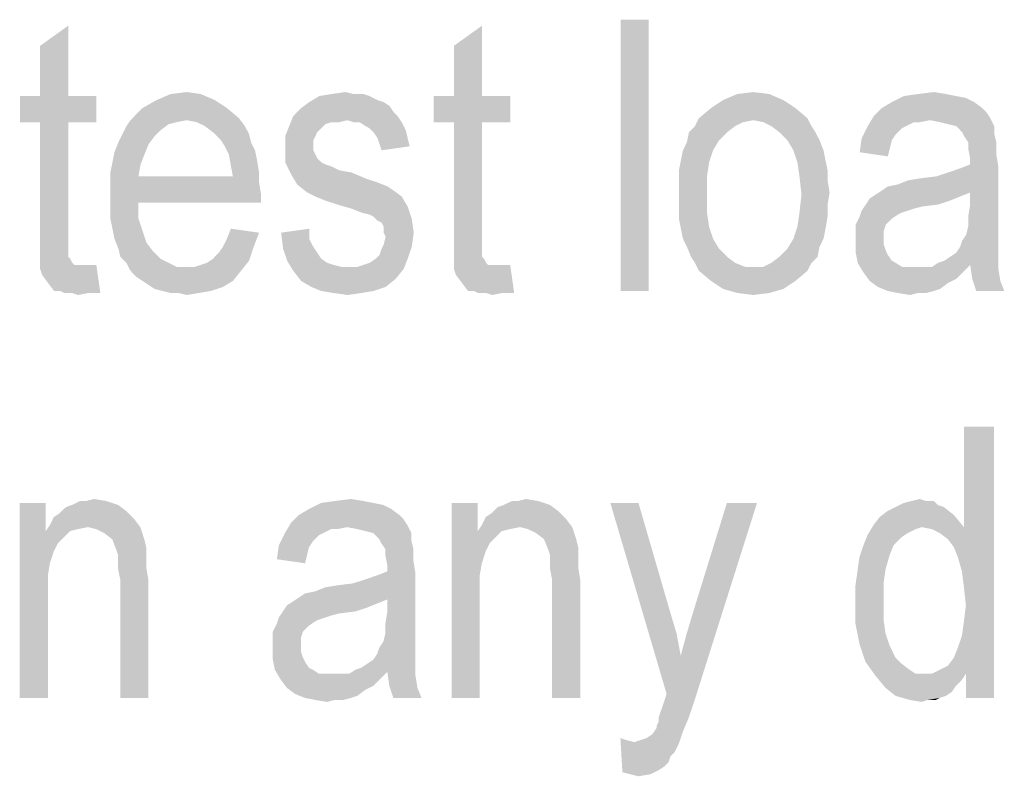
# Model space of a CAD drawing. Units: millimetres. Extents: x 0 to 420, y 0 to 297.
# Drawn here: x 254 to 265, y 55 to 63 of the extents above; entities that cross this region are included whole.
import ezdxf

# ---------------------------------------------------------------- set-up
doc = ezdxf.new("R2010")
doc.units = ezdxf.units.MM
doc.header["$LTSCALE"] = 23.1
doc.layers.add('12_DETAIL_ITEMS', color=7, linetype='CONTINUOUS')

# ---------------------------------------------------------------- blocks, each defined once
blk = doc.blocks.new('TERMINAL_FORCE_BL6', base_point=(275.763, 58.905))
at = {"layer": '12_DETAIL_ITEMS', "color": 2, "linetype": 'CONTINUOUS'}
for points in [[(261.098, 63.066), (260.787, 60.066), (260.787, 63.066)], [(260.787, 60.066), (261.098, 63.066), (261.098, 60.066)], [(254.365, 62.222), (254.365, 62.777), (254.676, 63)], [(254.365, 62.222), (254.676, 63), (254.676, 62.222)], [(258.942, 62.222), (258.942, 62.777), (259.253, 63)], [(258.942, 62.222), (259.253, 63), (259.253, 62.222)], [(254.676, 62.222), (254.987, 62.222), (254.142, 61.933)], [(254.365, 62.222), (254.676, 62.222), (254.142, 61.933)], [(254.365, 62.222), (254.142, 61.933), (254.142, 62.222)], [(254.365, 61.933), (254.142, 61.933), (254.987, 62.222)], [(254.676, 61.933), (254.365, 61.933), (254.987, 62.222)], [(254.676, 61.933), (254.987, 62.222), (254.987, 61.933)], [(256.142, 62.244), (255.653, 62.177), (255.809, 62.244)], [(255.653, 62.177), (256.142, 62.244), (256.298, 62.177)], [(255.809, 62.244), (255.987, 62.266), (256.142, 62.244)], [(258.009, 62.222), (258.098, 62.177), (257.342, 62.155)], [(258.009, 62.222), (257.342, 62.155), (257.453, 62.222)], [(257.831, 62.244), (257.942, 62.244), (257.453, 62.222)], [(257.831, 62.244), (257.453, 62.222), (257.587, 62.244)], [(257.453, 62.222), (257.942, 62.244), (258.009, 62.222)], [(257.587, 62.244), (257.742, 62.266), (257.831, 62.244)], [(259.253, 62.222), (259.565, 62.222), (258.72, 61.933)], [(258.942, 62.222), (259.253, 62.222), (258.72, 61.933)], [(258.942, 62.222), (258.72, 61.933), (258.72, 62.222)], [(258.942, 61.933), (258.72, 61.933), (259.565, 62.222)], [(259.253, 61.933), (258.942, 61.933), (259.565, 62.222)], [(259.253, 61.933), (259.565, 62.222), (259.565, 61.933)], [(262.431, 62.244), (261.92, 62.177), (262.076, 62.244)], [(261.92, 62.177), (262.431, 62.244), (262.587, 62.177)], [(262.076, 62.244), (262.253, 62.266), (262.431, 62.244)], [(264.498, 62.222), (264.609, 62.2), (263.787, 62.155)], [(264.498, 62.222), (263.787, 62.155), (263.92, 62.222)], [(263.787, 62.155), (264.609, 62.2), (264.698, 62.155)], [(264.387, 62.244), (263.92, 62.222), (264.076, 62.244)], [(263.92, 62.222), (264.387, 62.244), (264.498, 62.222)], [(264.076, 62.244), (264.253, 62.266), (264.387, 62.244)], [(256.431, 62.089), (256.565, 61.977), (255.365, 61.955)], [(256.431, 62.089), (255.365, 61.955), (255.498, 62.089)], [(256.298, 62.177), (255.498, 62.089), (255.653, 62.177)], [(255.498, 62.089), (256.298, 62.177), (256.431, 62.089)], [(258.276, 62.044), (257.165, 62), (257.253, 62.089)], [(258.165, 62.155), (258.231, 62.111), (257.253, 62.089)], [(258.165, 62.155), (257.253, 62.089), (257.342, 62.155)], [(257.253, 62.089), (258.231, 62.111), (258.276, 62.044)], [(257.342, 62.155), (258.098, 62.177), (258.165, 62.155)], [(262.72, 62.089), (261.653, 61.977), (261.787, 62.089)], [(261.653, 61.977), (262.72, 62.089), (262.853, 61.977)], [(262.587, 62.177), (261.787, 62.089), (261.92, 62.177)], [(261.787, 62.089), (262.587, 62.177), (262.72, 62.089)], [(264.787, 62.089), (264.831, 62.044), (263.587, 62)], [(264.787, 62.089), (263.587, 62), (263.676, 62.089)], [(264.698, 62.155), (263.676, 62.089), (263.787, 62.155)], [(263.676, 62.089), (264.698, 62.155), (264.787, 62.089)], [(255.987, 61.955), (255.365, 61.955), (256.565, 61.977)], [(256.098, 61.933), (255.987, 61.955), (256.565, 61.977)], [(256.187, 61.889), (256.098, 61.933), (256.565, 61.977)], [(256.187, 61.889), (256.565, 61.977), (256.631, 61.889)], [(257.765, 61.955), (257.12, 61.889), (257.165, 62)], [(257.165, 62), (258.276, 62.044), (258.32, 62)], [(257.165, 62), (258.32, 62), (257.765, 61.955)], [(257.831, 61.933), (257.765, 61.955), (258.32, 62)], [(257.898, 61.933), (257.831, 61.933), (258.32, 62)], [(257.898, 61.933), (258.32, 62), (258.365, 61.933)], [(262.253, 61.955), (261.609, 61.889), (261.653, 61.977)], [(261.653, 61.977), (262.853, 61.977), (262.253, 61.955)], [(262.365, 61.933), (262.253, 61.955), (262.853, 61.977)], [(262.453, 61.889), (262.365, 61.933), (262.853, 61.977)], [(262.453, 61.889), (262.853, 61.977), (262.898, 61.889)], [(264.209, 61.955), (263.52, 61.889), (263.587, 62)], [(263.587, 62), (264.831, 62.044), (264.876, 61.977)], [(263.587, 62), (264.876, 61.977), (264.209, 61.955)], [(264.32, 61.933), (264.209, 61.955), (264.876, 61.977)], [(264.409, 61.911), (264.32, 61.933), (264.876, 61.977)], [(264.498, 61.889), (264.409, 61.911), (264.876, 61.977)], [(264.498, 61.889), (264.876, 61.977), (264.92, 61.889)], [(254.676, 61.933), (254.365, 60.666), (254.365, 61.933)], [(254.365, 60.666), (254.676, 61.933), (254.676, 60.644)], [(255.698, 61.844), (255.276, 61.8), (255.32, 61.889)], [(255.987, 61.955), (255.876, 61.933), (255.32, 61.889)], [(255.987, 61.955), (255.32, 61.889), (255.365, 61.955)], [(255.876, 61.933), (255.787, 61.911), (255.32, 61.889)], [(255.32, 61.889), (255.787, 61.911), (255.698, 61.844)], [(256.631, 61.889), (256.276, 61.822), (256.187, 61.889)], [(256.276, 61.822), (256.631, 61.889), (256.676, 61.8)], [(257.476, 61.866), (257.076, 61.777), (257.12, 61.889)], [(257.476, 61.866), (257.431, 61.822), (257.076, 61.777)], [(257.765, 61.955), (257.587, 61.933), (257.12, 61.889)], [(257.587, 61.933), (257.52, 61.911), (257.12, 61.889)], [(257.12, 61.889), (257.52, 61.911), (257.476, 61.866)], [(257.587, 61.933), (257.765, 61.955), (257.676, 61.933)], [(258.365, 61.933), (257.965, 61.889), (257.898, 61.933)], [(258.009, 61.866), (257.965, 61.889), (258.365, 61.933)], [(258.009, 61.866), (258.365, 61.933), (258.409, 61.844)], [(258.409, 61.844), (258.053, 61.822), (258.009, 61.866)], [(259.253, 61.933), (258.942, 60.666), (258.942, 61.933)], [(258.942, 60.666), (259.253, 61.933), (259.253, 60.644)], [(262.053, 61.889), (261.542, 61.822), (261.609, 61.889)], [(261.542, 61.822), (262.053, 61.889), (261.965, 61.822)], [(262.253, 61.955), (262.142, 61.933), (261.609, 61.889)], [(261.609, 61.889), (262.142, 61.933), (262.053, 61.889)], [(262.898, 61.889), (262.542, 61.822), (262.453, 61.889)], [(262.542, 61.822), (262.898, 61.889), (262.942, 61.822)], [(263.942, 61.889), (263.898, 61.866), (263.453, 61.755)], [(263.942, 61.889), (263.453, 61.755), (263.52, 61.889)], [(263.898, 61.866), (263.831, 61.8), (263.453, 61.755)], [(264.209, 61.955), (264.031, 61.933), (263.52, 61.889)], [(263.52, 61.889), (264.031, 61.933), (263.942, 61.889)], [(264.031, 61.933), (264.209, 61.955), (264.098, 61.933)], [(264.92, 61.889), (264.565, 61.822), (264.498, 61.889)], [(264.565, 61.822), (264.92, 61.889), (264.92, 61.8)], [(255.631, 61.777), (255.231, 61.711), (255.276, 61.8)], [(255.231, 61.711), (255.631, 61.777), (255.565, 61.689)], [(255.276, 61.8), (255.698, 61.844), (255.631, 61.777)], [(256.676, 61.8), (256.365, 61.733), (256.276, 61.822)], [(256.365, 61.733), (256.676, 61.8), (256.698, 61.711)], [(257.076, 61.777), (257.431, 61.822), (257.409, 61.777)], [(257.409, 61.777), (257.387, 61.733), (257.076, 61.644)], [(257.409, 61.777), (257.076, 61.644), (257.076, 61.777)], [(258.098, 61.755), (258.053, 61.822), (258.409, 61.844)], [(258.098, 61.755), (258.409, 61.844), (258.431, 61.755)], [(261.965, 61.822), (261.876, 61.733), (261.52, 61.711)], [(261.965, 61.822), (261.52, 61.711), (261.542, 61.822)], [(262.942, 61.822), (262.631, 61.733), (262.542, 61.822)], [(262.631, 61.733), (262.942, 61.822), (262.987, 61.733)], [(263.453, 61.755), (263.831, 61.8), (263.787, 61.733)], [(264.92, 61.8), (264.587, 61.777), (264.565, 61.822)], [(264.631, 61.711), (264.587, 61.777), (264.92, 61.8)], [(264.631, 61.711), (264.92, 61.8), (264.942, 61.711)], [(255.565, 61.689), (255.187, 61.6), (255.231, 61.711)], [(255.187, 61.6), (255.565, 61.689), (255.52, 61.577)], [(256.698, 61.711), (256.409, 61.666), (256.365, 61.733)], [(256.409, 61.666), (256.698, 61.711), (256.742, 61.622)], [(256.742, 61.622), (256.453, 61.577), (256.409, 61.666)], [(257.387, 61.733), (257.387, 61.666), (257.076, 61.644)], [(257.076, 61.644), (257.387, 61.666), (257.387, 61.622)], [(258.431, 61.755), (258.12, 61.689), (258.098, 61.755)], [(258.12, 61.689), (258.431, 61.755), (258.453, 61.666)], [(258.453, 61.666), (258.142, 61.622), (258.12, 61.689)], [(261.476, 61.622), (261.52, 61.711), (261.876, 61.733)], [(261.476, 61.622), (261.876, 61.733), (261.809, 61.622)], [(262.987, 61.733), (262.698, 61.622), (262.631, 61.733)], [(262.698, 61.622), (262.987, 61.733), (263.031, 61.622)], [(263.787, 61.733), (263.431, 61.6), (263.453, 61.755)], [(263.787, 61.733), (263.765, 61.644), (263.431, 61.6)], [(264.942, 61.711), (264.631, 61.644), (264.631, 61.711)], [(264.631, 61.644), (264.942, 61.711), (264.942, 61.577)], [(255.52, 61.577), (255.165, 61.489), (255.187, 61.6)], [(255.165, 61.489), (255.52, 61.577), (255.476, 61.466)], [(256.453, 61.577), (256.742, 61.622), (256.765, 61.511)], [(256.765, 61.511), (256.476, 61.444), (256.453, 61.577)], [(257.387, 61.622), (257.076, 61.489), (257.076, 61.644)], [(257.387, 61.622), (257.409, 61.577), (257.076, 61.489)], [(257.409, 61.577), (257.431, 61.533), (257.076, 61.489)], [(261.809, 61.622), (261.453, 61.511), (261.476, 61.622)], [(261.453, 61.511), (261.809, 61.622), (261.765, 61.489)], [(263.031, 61.622), (262.742, 61.489), (262.698, 61.622)], [(263.031, 61.622), (263.053, 61.511), (262.742, 61.489)], [(263.431, 61.6), (263.765, 61.644), (263.742, 61.555)], [(264.942, 61.577), (264.653, 61.533), (264.631, 61.644)], [(264.653, 61.466), (264.653, 61.533), (264.942, 61.577)], [(264.653, 61.466), (264.942, 61.577), (264.965, 61.444)], [(255.476, 61.466), (255.142, 61.377), (255.165, 61.489)], [(255.142, 61.377), (255.476, 61.466), (255.453, 61.333)], [(256.476, 61.444), (256.765, 61.511), (256.787, 61.377)], [(256.787, 61.377), (256.498, 61.333), (256.476, 61.444)], [(257.076, 61.489), (257.431, 61.533), (257.476, 61.489)], [(257.476, 61.489), (257.142, 61.355), (257.076, 61.489)], [(257.476, 61.489), (257.52, 61.466), (257.142, 61.355)], [(257.52, 61.466), (257.587, 61.444), (257.142, 61.355)], [(257.587, 61.444), (257.676, 61.4), (257.142, 61.355)], [(261.765, 61.489), (261.431, 61.4), (261.453, 61.511)], [(261.431, 61.4), (261.765, 61.489), (261.742, 61.333)], [(262.742, 61.489), (263.053, 61.511), (263.076, 61.4)], [(263.076, 61.4), (262.765, 61.333), (262.742, 61.489)], [(263.676, 61.177), (263.742, 61.222), (264.965, 61.444)], [(264.653, 61.155), (263.676, 61.177), (264.965, 61.444)], [(263.742, 61.222), (263.853, 61.244), (264.965, 61.444)], [(263.853, 61.244), (264.276, 61.333), (264.965, 61.444)], [(264.276, 61.333), (264.409, 61.377), (264.965, 61.444)], [(264.409, 61.377), (264.542, 61.422), (264.965, 61.444)], [(264.965, 61.444), (264.542, 61.422), (264.653, 61.466)], [(264.653, 61.022), (264.653, 61.155), (264.965, 61.444)], [(264.653, 61.022), (264.965, 61.444), (264.965, 60.955)], [(255.453, 61.333), (255.142, 61.244), (255.142, 61.377)], [(256.498, 61.333), (256.787, 61.266), (255.142, 61.244)], [(255.453, 61.333), (256.498, 61.333), (255.142, 61.244)], [(256.498, 61.333), (256.787, 61.377), (256.787, 61.266)], [(257.676, 61.4), (257.809, 61.377), (257.142, 61.355)], [(257.142, 61.355), (257.809, 61.377), (257.965, 61.311)], [(257.965, 61.311), (257.209, 61.244), (257.142, 61.355)], [(261.742, 61.333), (261.431, 61.266), (261.431, 61.4)], [(261.431, 61.133), (261.431, 61.266), (261.742, 61.333)], [(261.431, 61.133), (261.742, 61.333), (261.742, 61.133)], [(262.765, 61.333), (263.076, 61.4), (263.076, 61.289)], [(263.076, 61.289), (262.787, 61.133), (262.765, 61.333)], [(263.853, 61.244), (263.965, 61.289), (264.276, 61.333)], [(263.965, 61.289), (264.098, 61.311), (264.276, 61.333)], [(255.142, 61.244), (256.787, 61.266), (256.809, 61.133)], [(256.809, 61.133), (255.142, 61.111), (255.142, 61.244)], [(257.965, 61.311), (258.098, 61.266), (257.209, 61.244)], [(257.209, 61.244), (258.098, 61.266), (258.209, 61.222)], [(258.209, 61.222), (257.32, 61.155), (257.209, 61.244)], [(258.209, 61.222), (258.276, 61.177), (257.32, 61.155)], [(263.076, 61.289), (263.098, 61.155), (262.787, 61.133)], [(255.453, 61.044), (255.142, 61.111), (256.809, 61.133)], [(255.453, 61.044), (255.142, 60.977), (255.142, 61.111)], [(255.453, 61.044), (256.809, 61.133), (256.809, 61.044)], [(257.409, 61.111), (257.32, 61.155), (258.276, 61.177)], [(257.409, 61.111), (258.276, 61.177), (258.365, 61.111)], [(258.365, 61.111), (257.52, 61.066), (257.409, 61.111)], [(257.653, 61.022), (257.52, 61.066), (258.365, 61.111)], [(257.653, 61.022), (258.365, 61.111), (258.431, 61)], [(261.742, 61.133), (261.431, 61), (261.431, 61.133)], [(261.431, 61), (261.742, 61.133), (261.742, 60.933)], [(263.076, 61.022), (262.765, 60.933), (262.787, 61.133)], [(262.787, 61.133), (263.098, 61.155), (263.076, 61.022)], [(264.542, 61.111), (263.542, 61.089), (263.609, 61.133)], [(263.542, 61.089), (264.542, 61.111), (264.431, 61.066)], [(264.653, 61.155), (263.609, 61.133), (263.676, 61.177)], [(263.609, 61.133), (264.653, 61.155), (264.542, 61.111)], [(255.142, 60.866), (255.142, 60.977), (255.453, 61.044)], [(255.142, 60.866), (255.453, 61.044), (255.453, 60.866)], [(258.431, 61), (257.809, 60.977), (257.653, 61.022)], [(257.92, 60.933), (257.809, 60.977), (258.431, 61)], [(258.009, 60.911), (257.92, 60.933), (258.431, 61)], [(258.053, 60.889), (258.009, 60.911), (258.431, 61)], [(258.053, 60.889), (258.431, 61), (258.476, 60.866)], [(261.742, 60.933), (261.431, 60.866), (261.431, 61)], [(262.765, 60.933), (263.076, 61.022), (263.076, 60.889)], [(264.298, 61.022), (264.12, 61), (263.453, 60.955)], [(264.298, 61.022), (263.453, 60.955), (263.498, 61.022)], [(264.12, 61), (264.031, 60.977), (263.453, 60.955)], [(264.431, 61.066), (263.498, 61.022), (263.542, 61.089)], [(263.498, 61.022), (264.431, 61.066), (264.298, 61.022)], [(264.965, 60.955), (264.631, 60.889), (264.653, 61.022)], [(258.476, 60.866), (258.098, 60.844), (258.053, 60.889)], [(261.431, 60.866), (261.742, 60.933), (261.765, 60.777)], [(263.076, 60.889), (262.742, 60.777), (262.765, 60.933)], [(262.742, 60.777), (263.076, 60.889), (263.053, 60.755)], [(263.787, 60.866), (263.387, 60.8), (263.431, 60.889)], [(263.965, 60.955), (263.898, 60.933), (263.431, 60.889)], [(263.965, 60.955), (263.431, 60.889), (263.453, 60.955)], [(263.898, 60.933), (263.853, 60.911), (263.431, 60.889)], [(263.431, 60.889), (263.853, 60.911), (263.787, 60.866)], [(263.453, 60.955), (264.031, 60.977), (263.965, 60.955)], [(264.631, 60.889), (264.965, 60.955), (264.965, 60.844)], [(264.965, 60.844), (264.631, 60.777), (264.631, 60.889)], [(255.453, 60.866), (255.165, 60.755), (255.142, 60.866)], [(255.165, 60.755), (255.453, 60.866), (255.498, 60.733)], [(258.142, 60.822), (258.098, 60.844), (258.476, 60.866)], [(258.165, 60.777), (258.142, 60.822), (258.476, 60.866)], [(258.165, 60.711), (258.165, 60.777), (258.476, 60.866)], [(258.165, 60.711), (258.476, 60.866), (258.498, 60.711)], [(261.765, 60.777), (261.453, 60.755), (261.431, 60.866)], [(261.476, 60.644), (261.453, 60.755), (261.765, 60.777)], [(261.476, 60.644), (261.765, 60.777), (261.809, 60.644)], [(263.053, 60.755), (262.698, 60.644), (262.742, 60.777)], [(263.387, 60.8), (263.787, 60.866), (263.72, 60.8)], [(263.72, 60.8), (263.698, 60.733), (263.387, 60.711)], [(263.72, 60.8), (263.387, 60.711), (263.387, 60.8)], [(264.965, 60.733), (264.609, 60.689), (264.631, 60.777)], [(264.631, 60.777), (264.965, 60.844), (264.965, 60.733)], [(255.498, 60.733), (255.187, 60.644), (255.165, 60.755)], [(255.187, 60.644), (255.498, 60.733), (255.542, 60.6)], [(256.387, 60.555), (256.431, 60.644), (256.787, 60.711)], [(256.387, 60.555), (256.787, 60.711), (256.72, 60.533)], [(256.787, 60.711), (256.431, 60.644), (256.476, 60.755)], [(257.031, 60.711), (257.342, 60.755), (257.342, 60.644)], [(257.342, 60.644), (257.053, 60.533), (257.031, 60.711)], [(258.498, 60.711), (258.187, 60.666), (258.165, 60.711)], [(258.165, 60.577), (258.187, 60.666), (258.498, 60.711)], [(258.165, 60.577), (258.498, 60.711), (258.476, 60.555)], [(262.698, 60.644), (263.053, 60.755), (263.031, 60.644)], [(263.387, 60.711), (263.698, 60.733), (263.698, 60.644)], [(263.698, 60.644), (263.387, 60.622), (263.387, 60.711)], [(264.565, 60.622), (264.609, 60.689), (264.965, 60.733)], [(264.565, 60.622), (264.965, 60.733), (264.965, 60.622)], [(254.676, 60.644), (254.365, 60.533), (254.365, 60.666)], [(254.676, 60.644), (254.676, 60.555), (254.365, 60.533)], [(255.542, 60.6), (255.231, 60.533), (255.187, 60.644)], [(255.231, 60.533), (255.542, 60.6), (255.609, 60.511)], [(257.342, 60.644), (257.387, 60.555), (257.053, 60.533)], [(258.476, 60.555), (258.142, 60.533), (258.165, 60.577)], [(259.253, 60.644), (258.942, 60.533), (258.942, 60.666)], [(259.253, 60.644), (259.253, 60.555), (258.942, 60.533)], [(261.809, 60.644), (261.52, 60.555), (261.476, 60.644)], [(261.52, 60.555), (261.809, 60.644), (261.876, 60.533)], [(263.031, 60.644), (262.987, 60.555), (262.631, 60.533)], [(263.031, 60.644), (262.631, 60.533), (262.698, 60.644)], [(263.387, 60.622), (263.698, 60.644), (263.698, 60.577)], [(263.698, 60.577), (263.387, 60.489), (263.387, 60.622)], [(263.698, 60.577), (263.72, 60.511), (263.387, 60.489)], [(264.965, 60.622), (264.542, 60.555), (264.565, 60.622)], [(264.542, 60.555), (264.965, 60.622), (264.965, 60.533)], [(254.365, 60.533), (254.676, 60.555), (254.676, 60.511)], [(254.676, 60.511), (254.365, 60.4), (254.365, 60.533)], [(254.676, 60.511), (254.676, 60.444), (254.365, 60.4)], [(255.609, 60.511), (255.253, 60.444), (255.231, 60.533)], [(255.253, 60.444), (255.609, 60.511), (255.698, 60.422)], [(256.276, 60.422), (256.342, 60.489), (256.72, 60.533)], [(256.276, 60.422), (256.72, 60.533), (256.676, 60.4)], [(256.72, 60.533), (256.342, 60.489), (256.387, 60.555)], [(257.053, 60.533), (257.387, 60.555), (257.431, 60.489)], [(257.431, 60.489), (257.098, 60.4), (257.053, 60.533)], [(257.431, 60.489), (257.476, 60.422), (257.098, 60.4)], [(258.076, 60.422), (258.12, 60.466), (258.476, 60.555)], [(258.076, 60.422), (258.476, 60.555), (258.431, 60.422)], [(258.12, 60.466), (258.142, 60.533), (258.476, 60.555)], [(258.942, 60.533), (259.253, 60.555), (259.253, 60.511)], [(259.253, 60.511), (258.942, 60.4), (258.942, 60.533)], [(259.253, 60.511), (259.253, 60.444), (258.942, 60.4)], [(261.876, 60.533), (261.565, 60.444), (261.52, 60.555)], [(261.565, 60.444), (261.876, 60.533), (261.965, 60.444)], [(262.542, 60.444), (262.631, 60.533), (262.987, 60.555)], [(262.542, 60.444), (262.987, 60.555), (262.965, 60.444)], [(263.387, 60.489), (263.72, 60.511), (263.742, 60.466)], [(263.742, 60.466), (263.409, 60.377), (263.387, 60.489)], [(263.742, 60.466), (263.787, 60.4), (263.409, 60.377)], [(264.365, 60.4), (264.431, 60.444), (264.965, 60.466)], [(264.365, 60.4), (264.965, 60.466), (264.965, 60.4)], [(264.965, 60.466), (264.431, 60.444), (264.498, 60.489)], [(264.965, 60.533), (264.498, 60.489), (264.542, 60.555)], [(264.498, 60.489), (264.965, 60.533), (264.965, 60.466)], [(254.676, 60.444), (254.698, 60.422), (254.365, 60.4)], [(254.365, 60.4), (254.698, 60.422), (254.72, 60.377)], [(254.72, 60.377), (254.365, 60.311), (254.365, 60.4)], [(254.72, 60.377), (254.742, 60.355), (254.365, 60.311)], [(254.898, 60.355), (254.987, 60.355), (254.365, 60.311)], [(254.831, 60.355), (254.898, 60.355), (254.365, 60.311)], [(254.787, 60.355), (254.831, 60.355), (254.365, 60.311)], [(254.742, 60.355), (254.787, 60.355), (254.365, 60.311)], [(254.387, 60.244), (254.365, 60.311), (254.987, 60.355)], [(254.453, 60.155), (254.387, 60.244), (254.987, 60.355)], [(254.52, 60.066), (254.453, 60.155), (254.987, 60.355)], [(254.587, 60.066), (254.52, 60.066), (254.987, 60.355)], [(254.631, 60.044), (254.587, 60.066), (254.987, 60.355)], [(254.72, 60.044), (254.631, 60.044), (254.987, 60.355)], [(254.898, 60.044), (254.72, 60.044), (254.987, 60.355)], [(254.898, 60.044), (254.987, 60.355), (255.031, 60.044)], [(255.698, 60.422), (255.32, 60.377), (255.253, 60.444)], [(255.32, 60.377), (255.698, 60.422), (255.787, 60.377)], [(255.787, 60.377), (255.365, 60.289), (255.32, 60.377)], [(255.787, 60.377), (255.876, 60.333), (255.365, 60.289)], [(256.076, 60.333), (256.142, 60.355), (256.676, 60.4)], [(256.076, 60.333), (256.676, 60.4), (256.587, 60.289)], [(256.142, 60.355), (256.209, 60.377), (256.676, 60.4)], [(256.676, 60.4), (256.209, 60.377), (256.276, 60.422)], [(257.098, 60.4), (257.476, 60.422), (257.542, 60.377)], [(257.542, 60.377), (257.165, 60.289), (257.098, 60.4)], [(257.542, 60.377), (257.609, 60.355), (257.165, 60.289)], [(257.609, 60.355), (257.698, 60.333), (257.165, 60.289)], [(257.876, 60.333), (257.942, 60.355), (258.431, 60.422)], [(257.876, 60.333), (258.431, 60.422), (258.387, 60.311)], [(257.942, 60.355), (258.009, 60.377), (258.431, 60.422)], [(258.431, 60.422), (258.009, 60.377), (258.076, 60.422)], [(259.253, 60.444), (259.276, 60.422), (258.942, 60.4)], [(258.942, 60.4), (259.276, 60.422), (259.298, 60.377)], [(259.298, 60.377), (258.942, 60.311), (258.942, 60.4)], [(259.298, 60.377), (259.32, 60.355), (258.942, 60.311)], [(259.476, 60.355), (259.565, 60.355), (258.942, 60.311)], [(259.409, 60.355), (259.476, 60.355), (258.942, 60.311)], [(259.365, 60.355), (259.409, 60.355), (258.942, 60.311)], [(259.32, 60.355), (259.365, 60.355), (258.942, 60.311)], [(258.965, 60.244), (258.942, 60.311), (259.565, 60.355)], [(259.031, 60.155), (258.965, 60.244), (259.565, 60.355)], [(259.098, 60.066), (259.031, 60.155), (259.565, 60.355)], [(259.165, 60.066), (259.098, 60.066), (259.565, 60.355)], [(259.209, 60.044), (259.165, 60.066), (259.565, 60.355)], [(259.298, 60.044), (259.209, 60.044), (259.565, 60.355)], [(259.476, 60.044), (259.298, 60.044), (259.565, 60.355)], [(259.476, 60.044), (259.565, 60.355), (259.609, 60.044)], [(261.965, 60.444), (261.609, 60.377), (261.565, 60.444)], [(261.609, 60.377), (261.965, 60.444), (262.053, 60.377)], [(262.053, 60.377), (261.653, 60.289), (261.609, 60.377)], [(262.053, 60.377), (262.165, 60.333), (261.653, 60.289)], [(262.898, 60.377), (262.365, 60.333), (262.453, 60.377)], [(262.365, 60.333), (262.898, 60.377), (262.853, 60.289)], [(262.965, 60.444), (262.453, 60.377), (262.542, 60.444)], [(262.453, 60.377), (262.965, 60.444), (262.898, 60.377)], [(263.409, 60.377), (263.787, 60.4), (263.831, 60.377)], [(263.831, 60.377), (263.476, 60.266), (263.409, 60.377)], [(263.831, 60.377), (263.898, 60.333), (263.476, 60.266)], [(263.476, 60.266), (264.231, 60.333), (264.653, 60.355)], [(263.476, 60.266), (264.653, 60.355), (264.565, 60.266)], [(264.653, 60.355), (264.231, 60.333), (264.298, 60.377)], [(264.965, 60.4), (264.298, 60.377), (264.365, 60.4)], [(264.653, 60.355), (264.298, 60.377), (264.965, 60.4)], [(264.653, 60.355), (264.965, 60.4), (264.965, 60.355)], [(264.965, 60.355), (264.676, 60.2), (264.653, 60.355)], [(264.965, 60.355), (264.965, 60.311), (264.676, 60.2)], [(255.987, 60.333), (256.076, 60.333), (255.365, 60.289)], [(255.876, 60.333), (255.987, 60.333), (255.365, 60.289)], [(256.587, 60.289), (255.365, 60.289), (256.076, 60.333)], [(256.587, 60.289), (255.431, 60.222), (255.365, 60.289)], [(255.498, 60.177), (255.431, 60.222), (256.587, 60.289)], [(255.498, 60.177), (256.587, 60.289), (256.498, 60.177)], [(257.876, 60.333), (258.387, 60.311), (257.165, 60.289)], [(257.787, 60.333), (257.876, 60.333), (257.165, 60.289)], [(257.698, 60.333), (257.787, 60.333), (257.165, 60.289)], [(257.165, 60.289), (258.387, 60.311), (258.298, 60.2)], [(258.298, 60.2), (257.253, 60.177), (257.165, 60.289)], [(262.253, 60.333), (262.365, 60.333), (261.653, 60.289)], [(262.165, 60.333), (262.253, 60.333), (261.653, 60.289)], [(262.853, 60.289), (261.653, 60.289), (262.365, 60.333)], [(262.853, 60.289), (261.787, 60.177), (261.653, 60.289)], [(261.787, 60.177), (262.853, 60.289), (262.72, 60.177)], [(264.142, 60.333), (264.231, 60.333), (263.476, 60.266)], [(264.053, 60.333), (264.142, 60.333), (263.476, 60.266)], [(263.987, 60.333), (264.053, 60.333), (263.476, 60.266)], [(263.898, 60.333), (263.987, 60.333), (263.476, 60.266)], [(264.565, 60.266), (263.542, 60.177), (263.476, 60.266)], [(264.565, 60.266), (264.498, 60.2), (263.542, 60.177)], [(264.676, 60.2), (264.965, 60.311), (264.987, 60.177)], [(256.498, 60.177), (255.565, 60.133), (255.498, 60.177)], [(255.565, 60.133), (256.498, 60.177), (256.387, 60.111)], [(256.387, 60.111), (255.631, 60.089), (255.565, 60.133)], [(257.365, 60.111), (257.253, 60.177), (258.298, 60.2)], [(257.365, 60.111), (258.298, 60.2), (258.187, 60.111)], [(262.72, 60.177), (261.92, 60.089), (261.787, 60.177)], [(261.92, 60.089), (262.72, 60.177), (262.587, 60.089)], [(263.542, 60.177), (264.498, 60.2), (264.409, 60.155)], [(264.409, 60.155), (263.631, 60.111), (263.542, 60.177)], [(263.631, 60.111), (264.409, 60.155), (264.32, 60.089)], [(264.987, 60.177), (264.72, 60.066), (264.676, 60.2)], [(264.72, 60.066), (264.987, 60.177), (265.031, 60.066)], [(254.898, 60.044), (254.787, 60.022), (254.72, 60.044)], [(255.72, 60.066), (255.631, 60.089), (256.387, 60.111)], [(255.72, 60.066), (256.387, 60.111), (256.253, 60.066)], [(256.253, 60.066), (255.809, 60.044), (255.72, 60.066)], [(255.898, 60.044), (255.809, 60.044), (256.253, 60.066)], [(255.898, 60.044), (256.253, 60.066), (256.12, 60.044)], [(256.12, 60.044), (255.987, 60.022), (255.898, 60.044)], [(258.187, 60.111), (257.476, 60.066), (257.365, 60.111)], [(257.476, 60.066), (258.187, 60.111), (258.053, 60.066)], [(258.053, 60.066), (257.609, 60.044), (257.476, 60.066)], [(257.609, 60.044), (258.053, 60.066), (257.92, 60.044)], [(257.92, 60.044), (257.765, 60.022), (257.609, 60.044)], [(259.476, 60.044), (259.365, 60.022), (259.298, 60.044)], [(262.587, 60.089), (262.076, 60.044), (261.92, 60.089)], [(262.076, 60.044), (262.587, 60.089), (262.431, 60.044)], [(262.431, 60.044), (262.253, 60.022), (262.076, 60.044)], [(264.32, 60.089), (263.742, 60.066), (263.631, 60.111)], [(263.742, 60.066), (264.32, 60.089), (264.253, 60.066)], [(264.253, 60.066), (263.853, 60.044), (263.742, 60.066)], [(264.076, 60.044), (263.853, 60.044), (264.253, 60.066)], [(264.076, 60.044), (263.987, 60.022), (263.853, 60.044)], [(264.076, 60.044), (264.253, 60.066), (264.165, 60.044)], [(264.517, 57.122), (264.584, 57.455), (264.917, 58.566)], [(264.562, 56.966), (264.517, 57.122), (264.917, 58.566)], [(264.584, 56.789), (264.562, 56.966), (264.917, 58.566)], [(264.562, 56.255), (264.584, 56.411), (264.917, 58.566)], [(264.606, 55.833), (264.562, 56.255), (264.917, 58.566)], [(264.917, 58.566), (264.584, 57.455), (264.584, 58.566)], [(264.606, 56.589), (264.584, 56.789), (264.917, 58.566)], [(264.584, 56.411), (264.606, 56.589), (264.917, 58.566)], [(264.606, 55.566), (264.606, 55.833), (264.917, 58.566)], [(264.606, 55.566), (264.917, 58.566), (264.917, 55.566)], [(254.873, 57.744), (255.095, 57.744), (254.717, 57.7)], [(254.873, 57.744), (254.717, 57.7), (254.806, 57.744)], [(254.717, 57.7), (255.095, 57.744), (255.228, 57.7)], [(254.873, 57.744), (254.962, 57.766), (255.095, 57.744)], [(257.939, 57.744), (257.473, 57.722), (257.628, 57.744)], [(257.473, 57.722), (257.939, 57.744), (258.051, 57.722)], [(257.628, 57.744), (257.806, 57.766), (257.939, 57.744)], [(259.651, 57.744), (259.873, 57.744), (259.495, 57.7)], [(259.651, 57.744), (259.495, 57.7), (259.584, 57.744)], [(259.495, 57.7), (259.873, 57.744), (260.006, 57.7)], [(259.651, 57.744), (259.739, 57.766), (259.873, 57.744)], [(264.162, 57.744), (264.251, 57.744), (263.917, 57.722)], [(264.162, 57.744), (263.917, 57.722), (264.006, 57.744)], [(263.917, 57.722), (264.251, 57.744), (264.295, 57.7)], [(264.006, 57.744), (264.095, 57.766), (264.162, 57.744)], [(254.428, 57.722), (254.428, 57.411), (254.139, 55.566)], [(254.428, 57.722), (254.139, 55.566), (254.139, 57.722)], [(254.517, 57.566), (254.584, 57.611), (255.317, 57.633)], [(254.517, 57.566), (255.317, 57.633), (255.406, 57.544)], [(255.317, 57.633), (254.584, 57.611), (254.651, 57.677)], [(255.228, 57.7), (254.651, 57.677), (254.717, 57.7)], [(254.651, 57.677), (255.228, 57.7), (255.317, 57.633)], [(258.251, 57.655), (257.228, 57.589), (257.339, 57.655)], [(257.228, 57.589), (258.251, 57.655), (258.339, 57.589)], [(258.051, 57.722), (258.162, 57.7), (257.339, 57.655)], [(258.051, 57.722), (257.339, 57.655), (257.473, 57.722)], [(257.339, 57.655), (258.162, 57.7), (258.251, 57.655)], [(259.206, 57.722), (259.206, 57.411), (258.917, 55.566)], [(259.206, 57.722), (258.917, 55.566), (258.917, 57.722)], [(259.295, 57.566), (259.362, 57.611), (260.095, 57.633)], [(259.295, 57.566), (260.095, 57.633), (260.184, 57.544)], [(260.095, 57.633), (259.362, 57.611), (259.428, 57.677)], [(260.006, 57.7), (259.428, 57.677), (259.495, 57.7)], [(259.428, 57.677), (260.006, 57.7), (260.095, 57.633)], [(260.984, 57.722), (261.295, 55.611), (260.673, 57.722)], [(260.984, 57.722), (261.339, 56.5), (261.295, 55.611)], [(261.273, 55.544), (261.295, 55.611), (262.295, 57.722)], [(261.273, 55.544), (262.295, 57.722), (261.606, 55.544)], [(261.295, 55.611), (261.451, 56.033), (262.295, 57.722)], [(261.451, 56.033), (261.517, 56.277), (262.295, 57.722)], [(261.517, 56.277), (261.584, 56.5), (262.295, 57.722)], [(262.295, 57.722), (261.584, 56.5), (261.962, 57.722)], [(264.473, 57.589), (263.651, 57.566), (263.739, 57.633)], [(264.362, 57.677), (263.739, 57.633), (263.828, 57.677)], [(263.739, 57.633), (264.362, 57.677), (264.473, 57.589)], [(264.295, 57.7), (263.828, 57.677), (263.917, 57.722)], [(263.828, 57.677), (264.295, 57.7), (264.362, 57.677)], [(255.406, 57.544), (254.473, 57.477), (254.517, 57.566)], [(254.895, 57.455), (254.473, 57.477), (255.406, 57.544)], [(254.895, 57.455), (255.406, 57.544), (255.473, 57.455)], [(258.339, 57.589), (258.384, 57.544), (257.139, 57.5)], [(258.339, 57.589), (257.139, 57.5), (257.228, 57.589)], [(257.139, 57.5), (258.384, 57.544), (258.428, 57.477)], [(260.184, 57.544), (259.251, 57.477), (259.295, 57.566)], [(259.673, 57.455), (259.251, 57.477), (260.184, 57.544)], [(259.673, 57.455), (260.184, 57.544), (260.251, 57.455)], [(263.584, 57.477), (263.651, 57.566), (264.473, 57.589)], [(264.117, 57.455), (263.584, 57.477), (264.473, 57.589)], [(264.117, 57.455), (264.473, 57.589), (264.584, 57.455)], [(254.428, 57.411), (254.473, 57.055), (254.139, 55.566)], [(254.895, 57.455), (254.428, 57.411), (254.473, 57.477)], [(254.895, 57.455), (254.784, 57.433), (254.428, 57.411)], [(254.428, 57.411), (254.784, 57.433), (254.695, 57.411)], [(254.428, 57.411), (254.695, 57.411), (254.562, 57.277)], [(254.428, 57.411), (254.562, 57.277), (254.517, 57.189)], [(254.428, 57.411), (254.517, 57.189), (254.473, 57.055)], [(254.695, 57.411), (254.628, 57.344), (254.562, 57.277)], [(255.473, 57.455), (254.984, 57.433), (254.895, 57.455)], [(255.073, 57.389), (254.984, 57.433), (255.473, 57.455)], [(255.162, 57.322), (255.073, 57.389), (255.473, 57.455)], [(255.162, 57.322), (255.473, 57.455), (255.517, 57.322)], [(257.762, 57.455), (257.073, 57.389), (257.139, 57.5)], [(257.762, 57.455), (257.584, 57.433), (257.073, 57.389)], [(257.073, 57.389), (257.584, 57.433), (257.495, 57.389)], [(257.139, 57.5), (258.428, 57.477), (257.762, 57.455)], [(257.584, 57.433), (257.762, 57.455), (257.651, 57.433)], [(257.873, 57.433), (257.762, 57.455), (258.428, 57.477)], [(257.962, 57.411), (257.873, 57.433), (258.428, 57.477)], [(258.051, 57.389), (257.962, 57.411), (258.428, 57.477)], [(258.051, 57.389), (258.428, 57.477), (258.473, 57.389)], [(259.206, 57.411), (259.251, 57.055), (258.917, 55.566)], [(259.673, 57.455), (259.206, 57.411), (259.251, 57.477)], [(259.673, 57.455), (259.562, 57.433), (259.206, 57.411)], [(259.206, 57.411), (259.562, 57.433), (259.473, 57.411)], [(259.206, 57.411), (259.473, 57.411), (259.339, 57.277)], [(259.206, 57.411), (259.339, 57.277), (259.295, 57.189)], [(259.206, 57.411), (259.295, 57.189), (259.251, 57.055)], [(259.473, 57.411), (259.406, 57.344), (259.339, 57.277)], [(260.251, 57.455), (259.762, 57.433), (259.673, 57.455)], [(259.851, 57.389), (259.762, 57.433), (260.251, 57.455)], [(259.939, 57.322), (259.851, 57.389), (260.251, 57.455)], [(259.939, 57.322), (260.251, 57.455), (260.295, 57.322)], [(264.117, 57.455), (263.517, 57.366), (263.584, 57.477)], [(264.117, 57.455), (264.051, 57.433), (263.517, 57.366)], [(264.051, 57.433), (263.962, 57.389), (263.517, 57.366)], [(264.584, 57.455), (264.228, 57.433), (264.117, 57.455)], [(264.317, 57.389), (264.228, 57.433), (264.584, 57.455)], [(264.406, 57.322), (264.317, 57.389), (264.584, 57.455)], [(264.473, 57.233), (264.406, 57.322), (264.584, 57.455)], [(264.517, 57.122), (264.473, 57.233), (264.584, 57.455)], [(255.517, 57.322), (255.206, 57.211), (255.162, 57.322)], [(255.517, 57.322), (255.539, 57.233), (255.206, 57.211)], [(257.495, 57.389), (257.451, 57.366), (257.006, 57.255)], [(257.495, 57.389), (257.006, 57.255), (257.073, 57.389)], [(257.451, 57.366), (257.384, 57.3), (257.006, 57.255)], [(257.006, 57.255), (257.384, 57.3), (257.339, 57.233)], [(258.473, 57.389), (258.117, 57.322), (258.051, 57.389)], [(258.117, 57.322), (258.473, 57.389), (258.473, 57.3)], [(258.473, 57.3), (258.139, 57.277), (258.117, 57.322)], [(258.184, 57.211), (258.139, 57.277), (258.473, 57.3)], [(258.184, 57.211), (258.473, 57.3), (258.495, 57.211)], [(260.295, 57.322), (259.984, 57.211), (259.939, 57.322)], [(260.295, 57.322), (260.317, 57.233), (259.984, 57.211)], [(263.895, 57.344), (263.473, 57.255), (263.517, 57.366)], [(263.473, 57.255), (263.895, 57.344), (263.806, 57.255)], [(263.517, 57.366), (263.962, 57.389), (263.895, 57.344)], [(255.228, 57.144), (255.206, 57.211), (255.539, 57.233)], [(255.228, 57.144), (255.539, 57.233), (255.539, 57.144)], [(257.339, 57.233), (256.984, 57.1), (257.006, 57.255)], [(257.339, 57.233), (257.317, 57.144), (256.984, 57.1)], [(258.495, 57.211), (258.184, 57.144), (258.184, 57.211)], [(258.184, 57.144), (258.495, 57.211), (258.495, 57.077)], [(260.006, 57.144), (259.984, 57.211), (260.317, 57.233)], [(260.006, 57.144), (260.317, 57.233), (260.317, 57.144)], [(263.806, 57.255), (263.762, 57.144), (263.428, 57.122)], [(263.806, 57.255), (263.428, 57.122), (263.473, 57.255)], [(255.539, 57.144), (255.228, 57.077), (255.228, 57.144)], [(255.228, 57.077), (255.539, 57.144), (255.539, 57.011)], [(255.539, 57.011), (255.228, 56.989), (255.228, 57.077)], [(256.984, 57.1), (257.317, 57.144), (257.295, 57.055)], [(258.495, 57.077), (258.206, 57.033), (258.184, 57.144)], [(258.206, 56.966), (258.206, 57.033), (258.495, 57.077)], [(258.206, 56.966), (258.495, 57.077), (258.517, 56.944)], [(260.317, 57.144), (260.006, 57.077), (260.006, 57.144)], [(260.006, 57.077), (260.317, 57.144), (260.317, 57.011)], [(260.317, 57.011), (260.006, 56.989), (260.006, 57.077)], [(263.717, 56.989), (263.406, 56.966), (263.428, 57.122)], [(263.428, 57.122), (263.762, 57.144), (263.717, 56.989)], [(254.473, 57.055), (254.451, 56.922), (254.139, 55.566)], [(255.251, 56.877), (255.228, 56.989), (255.539, 57.011)], [(255.251, 56.877), (255.539, 57.011), (255.562, 56.877)], [(258.517, 56.944), (258.095, 56.922), (258.206, 56.966)], [(259.251, 57.055), (259.228, 56.922), (258.917, 55.566)], [(260.028, 56.877), (260.006, 56.989), (260.317, 57.011)], [(260.028, 56.877), (260.317, 57.011), (260.339, 56.877)], [(263.695, 56.833), (263.384, 56.811), (263.406, 56.966)], [(263.406, 56.966), (263.717, 56.989), (263.695, 56.833)], [(254.451, 56.922), (254.451, 56.744), (254.139, 55.566)], [(255.562, 56.877), (255.251, 55.566), (255.251, 56.877)], [(255.251, 55.566), (255.562, 56.877), (255.562, 55.566)], [(257.228, 56.677), (257.295, 56.722), (258.517, 56.944)], [(258.206, 56.655), (257.228, 56.677), (258.517, 56.944)], [(257.295, 56.722), (257.406, 56.744), (258.517, 56.944)], [(257.406, 56.744), (257.828, 56.833), (258.517, 56.944)], [(257.828, 56.833), (257.962, 56.877), (258.517, 56.944)], [(257.962, 56.877), (258.095, 56.922), (258.517, 56.944)], [(258.206, 56.522), (258.206, 56.655), (258.517, 56.944)], [(258.206, 56.522), (258.517, 56.944), (258.517, 56.455)], [(259.228, 56.922), (259.228, 56.744), (258.917, 55.566)], [(260.339, 56.877), (260.028, 55.566), (260.028, 56.877)], [(260.028, 55.566), (260.339, 56.877), (260.339, 55.566)], [(257.406, 56.744), (257.517, 56.789), (257.828, 56.833)], [(257.517, 56.789), (257.651, 56.811), (257.828, 56.833)], [(263.384, 56.633), (263.384, 56.811), (263.695, 56.833)], [(263.384, 56.633), (263.695, 56.833), (263.695, 56.633)], [(254.139, 55.566), (254.451, 56.744), (254.451, 55.566)], [(258.206, 56.655), (257.162, 56.633), (257.228, 56.677)], [(257.162, 56.633), (258.206, 56.655), (258.095, 56.611)], [(258.917, 55.566), (259.228, 56.744), (259.228, 55.566)], [(257.984, 56.566), (257.051, 56.522), (257.095, 56.589)], [(257.051, 56.522), (257.984, 56.566), (257.851, 56.522)], [(258.095, 56.611), (257.095, 56.589), (257.162, 56.633)], [(257.095, 56.589), (258.095, 56.611), (257.984, 56.566)], [(263.695, 56.633), (263.695, 56.433), (263.384, 56.389)], [(263.695, 56.633), (263.384, 56.389), (263.384, 56.633)], [(257.517, 56.455), (257.451, 56.433), (256.984, 56.389)], [(257.517, 56.455), (256.984, 56.389), (257.006, 56.455)], [(257.451, 56.433), (257.406, 56.411), (256.984, 56.389)], [(257.851, 56.522), (257.673, 56.5), (257.006, 56.455)], [(257.851, 56.522), (257.006, 56.455), (257.051, 56.522)], [(257.673, 56.5), (257.584, 56.477), (257.006, 56.455)], [(257.006, 56.455), (257.584, 56.477), (257.517, 56.455)], [(258.517, 56.455), (258.184, 56.389), (258.206, 56.522)], [(258.184, 56.389), (258.517, 56.455), (258.517, 56.344)], [(261.339, 56.5), (261.406, 56.277), (261.295, 55.611)], [(263.384, 56.389), (263.695, 56.433), (263.717, 56.277)], [(257.339, 56.366), (256.939, 56.3), (256.984, 56.389)], [(256.939, 56.3), (257.339, 56.366), (257.273, 56.3)], [(256.984, 56.389), (257.406, 56.411), (257.339, 56.366)], [(258.517, 56.344), (258.184, 56.277), (258.184, 56.389)], [(258.184, 56.277), (258.517, 56.344), (258.517, 56.233)], [(263.717, 56.277), (263.428, 56.166), (263.384, 56.389)], [(257.273, 56.3), (257.251, 56.233), (256.939, 56.211)], [(257.273, 56.3), (256.939, 56.211), (256.939, 56.3)], [(256.939, 56.211), (257.251, 56.233), (257.251, 56.144)], [(257.251, 56.144), (256.939, 56.122), (256.939, 56.211)], [(258.117, 56.122), (258.162, 56.189), (258.517, 56.233)], [(258.117, 56.122), (258.517, 56.233), (258.517, 56.122)], [(258.517, 56.233), (258.162, 56.189), (258.184, 56.277)], [(261.406, 56.277), (261.451, 56.033), (261.295, 55.611)], [(263.428, 56.166), (263.717, 56.277), (263.762, 56.144)], [(264.606, 55.833), (264.517, 56.122), (264.562, 56.255)], [(256.939, 56.122), (257.251, 56.144), (257.251, 56.077)], [(257.251, 56.077), (256.939, 55.989), (256.939, 56.122)], [(258.517, 56.122), (258.095, 56.055), (258.117, 56.122)], [(258.095, 56.055), (258.517, 56.122), (258.517, 56.033)], [(263.762, 56.144), (263.495, 55.966), (263.428, 56.166)], [(263.762, 56.144), (263.828, 56.011), (263.495, 55.966)], [(264.606, 55.833), (264.473, 56.011), (264.517, 56.122)], [(257.251, 56.077), (257.273, 56.011), (256.939, 55.989)], [(256.939, 55.989), (257.273, 56.011), (257.295, 55.966)], [(257.295, 55.966), (256.962, 55.877), (256.939, 55.989)], [(258.517, 55.966), (257.984, 55.944), (258.051, 55.989)], [(258.517, 56.033), (258.051, 55.989), (258.095, 56.055)], [(258.051, 55.989), (258.517, 56.033), (258.517, 55.966)], [(263.495, 55.966), (263.828, 56.011), (263.895, 55.944)], [(264.606, 55.833), (264.406, 55.922), (264.473, 56.011)], [(257.295, 55.966), (257.339, 55.9), (256.962, 55.877)], [(256.962, 55.877), (257.339, 55.9), (257.384, 55.877)], [(257.384, 55.877), (257.028, 55.766), (256.962, 55.877)], [(257.384, 55.877), (257.451, 55.833), (257.028, 55.766)], [(258.206, 55.855), (257.784, 55.833), (257.851, 55.877)], [(258.517, 55.9), (257.851, 55.877), (257.917, 55.9)], [(258.206, 55.855), (257.851, 55.877), (258.517, 55.9)], [(257.917, 55.9), (257.984, 55.944), (258.517, 55.966)], [(257.917, 55.9), (258.517, 55.966), (258.517, 55.9)], [(258.206, 55.855), (258.517, 55.9), (258.517, 55.855)], [(263.895, 55.944), (263.606, 55.811), (263.495, 55.966)], [(263.895, 55.944), (263.984, 55.877), (263.606, 55.811)], [(263.984, 55.877), (264.051, 55.833), (263.606, 55.811)], [(264.228, 55.833), (264.317, 55.877), (264.406, 55.922)], [(264.606, 55.833), (264.228, 55.833), (264.406, 55.922)], [(257.028, 55.766), (257.784, 55.833), (258.206, 55.855)], [(257.028, 55.766), (258.206, 55.855), (258.117, 55.766)], [(257.695, 55.833), (257.784, 55.833), (257.028, 55.766)], [(257.606, 55.833), (257.695, 55.833), (257.028, 55.766)], [(257.539, 55.833), (257.606, 55.833), (257.028, 55.766)], [(257.451, 55.833), (257.539, 55.833), (257.028, 55.766)], [(258.117, 55.766), (257.095, 55.677), (257.028, 55.766)], [(258.117, 55.766), (258.051, 55.7), (257.095, 55.677)], [(258.517, 55.855), (258.228, 55.7), (258.206, 55.855)], [(258.517, 55.855), (258.517, 55.811), (258.228, 55.7)], [(258.228, 55.7), (258.517, 55.811), (258.539, 55.677)], [(264.228, 55.833), (264.606, 55.833), (263.606, 55.811)], [(264.139, 55.833), (264.228, 55.833), (263.606, 55.811)], [(264.051, 55.833), (264.139, 55.833), (263.606, 55.811)], [(263.606, 55.811), (264.606, 55.833), (264.562, 55.766)], [(264.562, 55.766), (263.717, 55.677), (263.606, 55.811)], [(264.562, 55.766), (264.495, 55.7), (263.717, 55.677)], [(257.095, 55.677), (258.051, 55.7), (257.962, 55.655)], [(257.962, 55.655), (257.184, 55.611), (257.095, 55.677)], [(258.539, 55.677), (258.273, 55.566), (258.228, 55.7)], [(258.273, 55.566), (258.539, 55.677), (258.584, 55.566)], [(263.717, 55.677), (264.495, 55.7), (264.451, 55.633)], [(264.451, 55.633), (263.828, 55.589), (263.717, 55.677)], [(257.184, 55.611), (257.962, 55.655), (257.873, 55.589)], [(257.873, 55.589), (257.295, 55.566), (257.184, 55.611)], [(257.295, 55.566), (257.873, 55.589), (257.806, 55.566)], [(257.806, 55.566), (257.406, 55.544), (257.295, 55.566)], [(257.628, 55.544), (257.406, 55.544), (257.806, 55.566)], [(257.628, 55.544), (257.806, 55.566), (257.717, 55.544)], [(263.828, 55.589), (264.451, 55.633), (264.384, 55.589)], [(264.384, 55.589), (263.984, 55.544), (263.828, 55.589)], [(264.384, 55.589), (264.317, 55.566), (263.984, 55.544)], [(264.184, 55.544), (263.984, 55.544), (264.317, 55.566)], [(264.184, 55.544), (264.317, 55.566), (264.273, 55.544)], [(257.628, 55.544), (257.539, 55.522), (257.406, 55.544)], [(261.206, 55.344), (261.228, 55.411), (261.606, 55.544)], [(261.206, 55.344), (261.606, 55.544), (261.539, 55.344)], [(261.228, 55.411), (261.251, 55.477), (261.606, 55.544)], [(261.606, 55.544), (261.251, 55.477), (261.273, 55.544)], [(264.184, 55.544), (264.117, 55.522), (263.984, 55.544)], [(261.184, 55.255), (261.206, 55.3), (261.539, 55.344)], [(261.184, 55.233), (261.184, 55.255), (261.539, 55.344)], [(261.184, 55.233), (261.539, 55.344), (261.473, 55.189)], [(261.539, 55.344), (261.206, 55.3), (261.206, 55.344)], [(261.473, 55.189), (261.139, 55.166), (261.184, 55.233)], [(260.851, 55.1), (260.806, 54.744), (260.784, 55.122)], [(260.939, 55.077), (261.006, 55.1), (261.473, 55.189)], [(260.939, 55.077), (261.473, 55.189), (261.428, 55.055)], [(261.006, 55.1), (261.073, 55.122), (261.473, 55.189)], [(261.073, 55.122), (261.139, 55.166), (261.473, 55.189)], [(260.851, 55.1), (260.939, 55.077), (260.806, 54.744)], [(260.939, 55.077), (261.428, 55.055), (260.806, 54.744)], [(261.428, 55.055), (261.384, 54.966), (260.806, 54.744)], [(261.384, 54.966), (261.339, 54.922), (260.806, 54.744)], [(261.339, 54.922), (261.317, 54.855), (260.806, 54.744)], [(261.317, 54.855), (261.273, 54.811), (260.806, 54.744)], [(261.273, 54.811), (261.206, 54.766), (260.806, 54.744)], [(260.895, 54.722), (260.806, 54.744), (261.206, 54.766)], [(260.895, 54.722), (261.206, 54.766), (261.117, 54.722)], [(261.117, 54.722), (260.984, 54.7), (260.895, 54.722)]]:
    blk.add_solid(points, dxfattribs=at)

msp = doc.modelspace()

# ---------------------------------------------------------------- block references
at = {"layer": '12_DETAIL_ITEMS', "color": 2, "linetype": 'CONTINUOUS'}
msp.add_blockref('TERMINAL_FORCE_BL6', (275.76346, 58.90519), dxfattribs=at)

doc.saveas('drawing.dxf')
